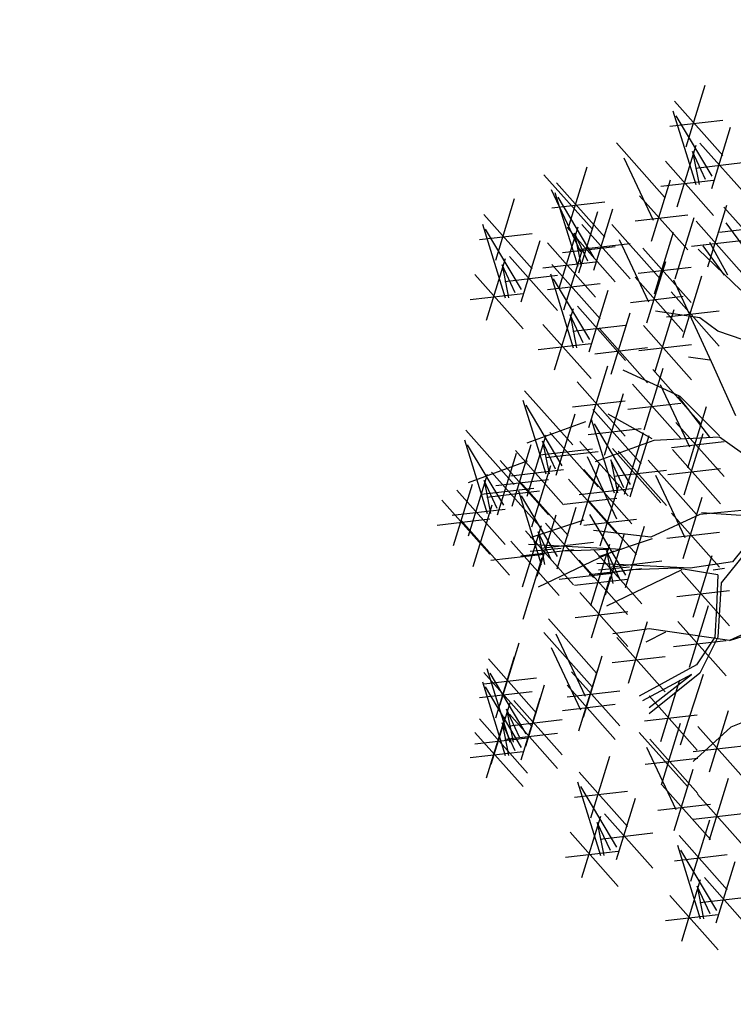
# Model space of a CAD drawing. Units: metres. Extents: x 473 to 519.3, y 381 to 417.9.
# Drawn here: x 485.1 to 485.6, y 396.8 to 397.4 of the extents above; entities that cross this region are included whole.
import ezdxf

# ---------------------------------------------------------------- set-up
doc = ezdxf.new("R2010")
doc.units = ezdxf.units.M
doc.layers.add('01', color=8, linetype='Continuous')
doc.layers.add('Lámina', color=7, linetype='Continuous')

# ---------------------------------------------------------------- blocks, each defined once
blk = doc.blocks.new('ARBOL')
at = {"color": 3, "linetype": 'ByBlock'}
for p, q in [((-65.5358, 47.0037), (-65.4611, 47.2456)), ((-65.5821, 47.1829), (-65.3924, 46.9694)), ((-65.5883, 47.1454), (-65.4983, 46.8553)), ((-65.4337, 46.8878), (-65.5756, 47.126)), ((-65.6001, 47.0843), (-65.3924, 47.1082)), ((-65.4356, 46.8392), (-65.361, 47.0811)), ((-65.8105, 47.0185), (-65.6208, 46.805)), ((-65.5717, 46.7678), (-65.497, 47.0097)), ((-65.482, 47.0184), (-65.2922, 46.8049)), ((-65.511, 46.9845), (-65.4852, 46.8553)), ((-65.4595, 46.8747), (-65.511, 46.9845)), ((-66.0002, 46.6826), (-65.9255, 46.9245)), ((-65.7819, 46.9598), (-65.6661, 46.7149)), ((-65.618, 46.947), (-65.4283, 46.7334)), ((-65.4999, 46.9198), (-65.2922, 46.9437)), ((-66.0962, 46.8937), (-65.9065, 46.6801)), ((-66.0465, 46.8618), (-65.8568, 46.6482)), ((-65.673, 46.6318), (-65.5983, 46.8737)), ((-65.6359, 46.8484), (-65.4283, 46.8723)), ((-66.0677, 46.8349), (-65.9519, 46.59)), ((-66.0527, 46.8242), (-65.9627, 46.5342)), ((-65.7193, 46.811), (-65.5296, 46.5975)), ((-66.2859, 46.5577), (-66.2113, 46.7996)), ((-66.0644, 46.7632), (-65.8568, 46.7871)), ((-65.898, 46.5667), (-66.04, 46.8048)), ((-65.4506, 46.5313), (-65.3759, 46.7732)), ((-66.3323, 46.7369), (-66.1425, 46.5233)), ((-65.9588, 46.5069), (-65.8841, 46.7488)), ((-65.9, 46.5181), (-65.8253, 46.76)), ((-65.7373, 46.7124), (-65.5296, 46.7363)), ((-65.3872, 46.7665), (-65.1975, 46.5529)), ((-66.3384, 46.6994), (-66.2484, 46.4093)), ((-65.9463, 46.6972), (-65.7566, 46.4837)), ((-65.8283, 46.6974), (-65.6386, 46.4839)), ((-65.5797, 46.4833), (-65.505, 46.7252)), ((-65.4969, 46.7105), (-65.3072, 46.4969)), ((-65.4051, 46.6679), (-65.1975, 46.6918)), ((-65.3019, 46.601), (-65.3787, 46.7041)), ((-66.3502, 46.6383), (-66.1425, 46.6622)), ((-66.1838, 46.4418), (-66.3257, 46.6799)), ((-66.036, 46.4466), (-65.9613, 46.6885)), ((-66.0051, 46.6861), (-65.8154, 46.4726)), ((-65.9754, 46.6633), (-65.9496, 46.5342)), ((-65.9238, 46.5536), (-65.9754, 46.6633)), ((-65.6604, 46.4251), (-65.5857, 46.667)), ((-66.1858, 46.3932), (-66.1111, 46.6351)), ((-66.0824, 46.6258), (-65.8926, 46.4123)), ((-65.9642, 46.5987), (-65.7566, 46.6226)), ((-65.7998, 46.6386), (-65.684, 46.3937)), ((-65.5148, 46.6119), (-65.3072, 46.6358)), ((-65.3853, 46.4979), (-65.4687, 46.6142)), ((-65.3721, 46.4979), (-65.4435, 46.6274)), ((-66.023, 46.5875), (-65.8154, 46.6114)), ((-66.018, 46.3614), (-65.9434, 46.6033)), ((-65.7067, 46.6043), (-65.517, 46.3908)), ((-65.3206, 46.4398), (-65.4884, 46.601)), ((-66.3218, 46.3218), (-66.2471, 46.5637)), ((-66.2611, 46.5385), (-66.2353, 46.4093)), ((-66.2096, 46.4287), (-66.2611, 46.5385)), ((-66.2321, 46.5724), (-66.0424, 46.3588)), ((-66.1003, 46.5273), (-65.8926, 46.5512)), ((-66.0644, 46.5406), (-65.8746, 46.3271)), ((-65.6909, 46.3107), (-65.6162, 46.5526)), ((-66.3681, 46.5009), (-66.1784, 46.2874)), ((-66.0705, 46.5031), (-65.9805, 46.213)), ((-65.7246, 46.5057), (-65.517, 46.5296)), ((-66.25, 46.4738), (-66.0424, 46.4977)), ((-66.0823, 46.4421), (-65.8746, 46.466)), ((-65.9159, 46.2455), (-66.0578, 46.4837)), ((-65.7372, 46.4898), (-65.5475, 46.2763)), ((-65.4369, 46.1568), (-65.585, 46.4793)), ((-65.5492, 46.2536), (-65.4745, 46.4955)), ((-66.386, 46.4024), (-66.1784, 46.4263)), ((-65.9179, 46.1969), (-65.8432, 46.4388)), ((-65.5955, 46.4327), (-65.4058, 46.2192)), ((-65.7551, 46.3913), (-65.5475, 46.4152)), ((-66.0539, 46.1255), (-65.9792, 46.3674)), ((-65.9642, 46.3761), (-65.7745, 46.1626)), ((-65.8315, 46.1087), (-65.7568, 46.3506)), ((-65.6583, 46.1207), (-65.5836, 46.3626)), ((-65.4819, 46.3301), (-65.6563, 46.3565)), ((-65.6134, 46.3342), (-65.4058, 46.3581)), ((-66.1002, 46.3047), (-65.9105, 46.0912)), ((-65.9932, 46.3422), (-65.9674, 46.213)), ((-65.9417, 46.2325), (-65.9932, 46.3422)), ((-65.4116, 46.2786), (-65.4819, 46.3301)), ((-65.9821, 46.2776), (-65.7745, 46.3015)), ((-65.8778, 46.2879), (-65.6881, 46.0744)), ((-65.7046, 46.2998), (-65.5148, 46.0863)), ((-65.2306, 46.215), (-65.4116, 46.2786)), ((-66.1181, 46.2061), (-65.9105, 46.23)), ((-65.8958, 46.1893), (-65.6881, 46.2132)), ((-65.7225, 46.2013), (-65.5148, 46.2252)), ((-65.4435, 46.1634), (-65.5269, 46.1755)), ((-65.3403, 45.9441), (-65.4369, 46.1568)), ((-65.9193, 45.8994), (-65.8446, 46.1413)), ((-65.5598, 46.0208), (-65.7847, 46.1239)), ((-65.7008, 45.8901), (-65.6261, 46.132)), ((-65.6676, 46.1265), (-65.4779, 45.913)), ((-65.9656, 46.0786), (-65.7759, 45.8651)), ((-66.1726, 46.0436), (-65.9829, 45.8301)), ((-65.7471, 46.0693), (-65.5574, 45.8558)), ((-65.639, 46.0677), (-65.5232, 45.8228)), ((-66.1788, 46.0061), (-66.0888, 45.716)), ((-65.9835, 45.98), (-65.7759, 46.0039)), ((-65.8573, 45.7905), (-65.7826, 46.0324)), ((-65.7651, 45.9707), (-65.5574, 45.9946)), ((-65.4435, 45.8607), (-65.5664, 46.0208)), ((-65.4051, 45.8662), (-65.5598, 46.0208)), ((-66.0242, 45.7485), (-66.1661, 45.9867)), ((-65.9036, 45.9697), (-65.7139, 45.7562)), ((-65.5302, 45.7398), (-65.4555, 45.9817)), ((-65.9319, 45.9215), (-66.1634, 45.837)), ((-66.0482, 45.7107), (-65.9736, 45.9526)), ((-65.9098, 45.9322), (-65.8198, 45.6421)), ((-65.6695, 45.8541), (-65.8429, 45.9507)), ((-65.5765, 45.9189), (-65.3867, 45.7054)), ((-66.4029, 45.8882), (-66.2132, 45.6746)), ((-66.0724, 45.8791), (-65.8827, 45.6656)), ((-65.9215, 45.8712), (-65.7139, 45.8951)), ((-65.7552, 45.6746), (-65.8971, 45.9128)), ((-65.7793, 45.6368), (-65.7046, 45.8788)), ((-66.4091, 45.8506), (-66.3191, 45.5606)), ((-66.1622, 45.6285), (-66.0875, 45.8704)), ((-66.0499, 45.7354), (-66.1015, 45.8452)), ((-66.1015, 45.8452), (-66.0757, 45.716)), ((-65.9544, 45.8436), (-65.7647, 45.63)), ((-65.6629, 45.8476), (-65.8944, 45.7631)), ((-65.7571, 45.626), (-65.6824, 45.8679)), ((-65.4051, 45.8607), (-65.6629, 45.8476)), ((-65.5944, 45.8204), (-65.3867, 45.8443)), ((-65.544, 45.6333), (-65.4693, 45.8752)), ((-65.314, 45.796), (-65.4051, 45.8607)), ((-66.2545, 45.5931), (-66.3964, 45.8312)), ((-66.2215, 45.5898), (-66.1468, 45.8317)), ((-66.2085, 45.8077), (-66.0187, 45.5941)), ((-66.1125, 45.7914), (-65.9048, 45.8153)), ((-66.0904, 45.7805), (-65.8827, 45.8044)), ((-65.8256, 45.816), (-65.6358, 45.6025)), ((-65.8034, 45.8052), (-65.6137, 45.5917)), ((-65.5903, 45.8125), (-65.4006, 45.5989)), ((-66.1622, 45.766), (-66.3937, 45.6815)), ((-66.2786, 45.5553), (-66.2039, 45.7972)), ((-66.2678, 45.769), (-66.0781, 45.5554)), ((-65.9259, 45.7848), (-65.8101, 45.5399)), ((-65.8325, 45.7713), (-65.8067, 45.6421)), ((-65.7809, 45.6616), (-65.8325, 45.7713)), ((-65.6855, 45.7697), (-65.4957, 45.5562)), ((-66.3027, 45.7236), (-66.113, 45.5101)), ((-66.2264, 45.7091), (-66.0187, 45.733)), ((-66.1442, 45.5076), (-66.0695, 45.7495)), ((-65.9525, 45.5159), (-65.8778, 45.7578)), ((-65.9395, 45.7338), (-65.7498, 45.5203)), ((-65.8214, 45.7067), (-65.6137, 45.7305)), ((-65.6082, 45.7139), (-65.4006, 45.7378)), ((-66.3925, 45.473), (-66.3178, 45.7149)), ((-66.3318, 45.6897), (-66.306, 45.5606)), ((-66.2802, 45.58), (-66.3318, 45.6897)), ((-66.2858, 45.6704), (-66.0781, 45.6943)), ((-66.1905, 45.6868), (-66.0008, 45.4733)), ((-65.9989, 45.6951), (-65.8091, 45.4816)), ((-65.6569, 45.7109), (-65.5411, 45.466)), ((-66.4519, 45.4343), (-66.3772, 45.6762)), ((-66.4388, 45.6522), (-66.2491, 45.4387)), ((-66.3428, 45.6359), (-66.1352, 45.6598)), ((-66.3207, 45.6251), (-66.113, 45.649)), ((-66.1966, 45.6493), (-66.1066, 45.3592)), ((-65.9574, 45.6352), (-65.7498, 45.6591)), ((-65.8752, 45.4337), (-65.8005, 45.6756)), ((-66.4982, 45.6135), (-66.3084, 45.4)), ((-66.042, 45.3917), (-66.1839, 45.6299)), ((-66.0168, 45.5965), (-65.8091, 45.6204)), ((-65.9215, 45.6129), (-65.7318, 45.3994)), ((-65.548, 45.3829), (-65.4733, 45.6248)), ((-66.4567, 45.5537), (-66.2491, 45.5776)), ((-66.3745, 45.3521), (-66.2998, 45.5941)), ((-66.044, 45.3431), (-65.9693, 45.585)), ((-65.1922, 45.5832), (-65.4819, 45.5569)), ((-65.1725, 45.5701), (-65.3985, 45.2871)), ((-65.179, 45.5898), (-65.3535, 45.3705)), ((-66.5161, 45.515), (-66.3084, 45.5389)), ((-66.4208, 45.5313), (-66.2311, 45.3178)), ((-65.9385, 45.5343), (-66.1502, 45.4641)), ((-66.1229, 45.3135), (-66.0482, 45.5554)), ((-65.9394, 45.5143), (-65.7318, 45.5382)), ((-65.773, 45.3178), (-65.9149, 45.556)), ((-65.4819, 45.5569), (-65.675, 45.467)), ((-65.5943, 45.5621), (-65.4046, 45.3486)), ((-65.2174, 45.5448), (-65.4753, 45.5635)), ((-66.18, 45.2717), (-66.1053, 45.5136)), ((-66.1692, 45.4927), (-65.9795, 45.2792)), ((-66.0903, 45.5223), (-65.9006, 45.3088)), ((-65.675, 45.467), (-65.901, 45.4933)), ((-65.775, 45.2692), (-65.7003, 45.5111)), ((-66.0678, 45.3786), (-66.1193, 45.4884)), ((-66.1193, 45.4884), (-66.0936, 45.3592)), ((-65.6695, 45.4604), (-65.8813, 45.3902)), ((-65.8539, 45.2397), (-65.7793, 45.4816)), ((-65.6123, 45.4636), (-65.4046, 45.4875)), ((-66.2263, 45.4509), (-66.0366, 45.2373)), ((-66.1872, 45.3942), (-65.9795, 45.4181)), ((-65.7893, 45.4191), (-66.1568, 45.4378)), ((-66.1502, 45.4126), (-66.0285, 45.4246)), ((-66.1082, 45.4237), (-65.9006, 45.4476)), ((-65.8408, 45.4191), (-66.0219, 45.4126)), ((-65.911, 45.1978), (-65.8363, 45.4397)), ((-65.9003, 45.4188), (-65.7105, 45.2053)), ((-65.8503, 45.4145), (-65.8246, 45.2853)), ((-65.7988, 45.3047), (-65.8503, 45.4145)), ((-66.3045, 45.3761), (-66.0969, 45.4)), ((-66.1776, 45.1447), (-66.1029, 45.3866)), ((-65.8222, 45.4126), (-66.1184, 45.27)), ((-65.9573, 45.377), (-65.7676, 45.1634)), ((-65.5089, 45.153), (-65.4342, 45.3949)), ((-65.9182, 45.3203), (-65.7105, 45.3442)), ((-65.5203, 45.3452), (-65.8878, 45.3639)), ((-65.8813, 45.3387), (-65.7595, 45.3507)), ((-65.7529, 45.3387), (-65.8813, 45.3189)), ((-65.5532, 45.3387), (-65.8494, 45.1961)), ((-65.8392, 45.3498), (-65.6316, 45.3737)), ((-65.5718, 45.3452), (-65.7529, 45.3387)), ((-65.4116, 45.3189), (-65.5718, 45.3452)), ((-65.3535, 45.3705), (-65.5203, 45.3452)), ((-65.4303, 45.3387), (-65.3853, 45.3452)), ((-66.0355, 45.3022), (-65.8279, 45.3261)), ((-65.9753, 45.2784), (-65.7676, 45.3023)), ((-65.9086, 45.0708), (-65.8339, 45.3127)), ((-65.5552, 45.3322), (-65.3655, 45.1187)), ((-65.4116, 45.3189), (-65.4171, 45.1895)), ((-65.3985, 45.2871), (-65.4116, 45.0743)), ((-65.9549, 45.25), (-65.7652, 45.0364)), ((-65.5731, 45.2337), (-65.3655, 45.2576)), ((-65.5224, 44.9559), (-65.4477, 45.1978)), ((-65.4171, 45.1895), (-65.4237, 45.0743)), ((-66.0784, 45.1453), (-65.8887, 44.9317)), ((-65.9728, 45.1514), (-65.7652, 45.1753)), ((-65.6816, 45.1061), (-65.8242, 45.0864)), ((-65.7628, 44.8932), (-65.6881, 45.1351)), ((-65.3656, 45.0612), (-65.6816, 45.1061)), ((-65.5687, 45.1351), (-65.379, 44.9215)), ((-65.2504, 45.1127), (-65.3656, 45.0612)), ((-65.3656, 45.0612), (-65.1988, 45.1127)), ((-66.0962, 45.0917), (-65.9065, 44.8782)), ((-66.0498, 45.0865), (-65.934, 44.8416)), ((-65.8091, 45.0724), (-65.6194, 44.8589)), ((-65.6179, 45.093), (-65.6947, 45.0546)), ((-65.4237, 45.0743), (-65.495, 44.9647)), ((-65.4116, 45.0743), (-65.4819, 44.9318)), ((-66.2681, 44.8093), (-66.1934, 45.0512)), ((-66.0677, 45.0329), (-65.9519, 44.7881)), ((-65.5866, 45.0365), (-65.379, 45.0604)), ((-66.3144, 44.9885), (-66.1247, 44.7749)), ((-66.2859, 44.7558), (-66.2113, 44.9977)), ((-65.9409, 44.7585), (-65.8662, 45.0004)), ((-65.8271, 44.9739), (-65.6194, 44.9977)), ((-66.3206, 44.951), (-66.2306, 44.6609)), ((-65.495, 44.9647), (-65.7211, 44.8418)), ((-66.3323, 44.9349), (-66.1425, 44.7214)), ((-66.3323, 44.8899), (-66.1247, 44.9138)), ((-66.1659, 44.6934), (-66.3079, 44.9315)), ((-65.9872, 44.9377), (-65.7975, 44.7242)), ((-65.9588, 44.705), (-65.8841, 44.9469)), ((-65.5148, 44.9263), (-65.7079, 44.8232)), ((-65.4819, 44.9318), (-65.6816, 44.7716)), ((-65.6816, 44.7969), (-65.5148, 44.9263)), ((-65.4687, 44.9263), (-65.5598, 44.6488)), ((-66.3384, 44.8974), (-66.2484, 44.6074)), ((-66.1838, 44.6398), (-66.3257, 44.878)), ((-66.1679, 44.6448), (-66.0932, 44.8867)), ((-66.0051, 44.8842), (-65.8154, 44.6706)), ((-65.6358, 44.6633), (-65.5612, 44.9052)), ((-66.3502, 44.8364), (-66.1425, 44.8603)), ((-66.1858, 44.5912), (-66.1111, 44.8332)), ((-66.0052, 44.8391), (-65.7975, 44.863)), ((-65.6822, 44.8425), (-65.4924, 44.6289)), ((-66.3039, 44.5733), (-66.2292, 44.8153)), ((-66.2142, 44.824), (-66.0245, 44.6104)), ((-66.023, 44.7856), (-65.8154, 44.8095)), ((-66.3218, 44.5198), (-66.2471, 44.7617)), ((-66.2433, 44.7901), (-66.2175, 44.6609)), ((-66.1917, 44.6803), (-66.2433, 44.7901)), ((-66.2321, 44.7704), (-66.0424, 44.5569)), ((-65.7001, 44.7439), (-65.4924, 44.7678)), ((-65.4437, 44.5433), (-65.369, 44.7852)), ((-65.1988, 44.7837), (-65.3601, 44.7201)), ((-66.3503, 44.7525), (-66.1605, 44.539)), ((-66.2611, 44.7365), (-66.2353, 44.6074)), ((-66.2096, 44.6268), (-66.2611, 44.7365)), ((-66.2321, 44.7254), (-66.0245, 44.7493)), ((-65.6332, 44.4928), (-65.5585, 44.7347)), ((-65.3601, 44.7201), (-65.5082, 44.5841)), ((-65.49, 44.7225), (-65.3003, 44.5089)), ((-66.3682, 44.654), (-66.1605, 44.6779)), ((-66.3681, 44.699), (-66.1784, 44.4855)), ((-66.25, 44.6719), (-66.0424, 44.6958)), ((-65.7212, 44.6992), (-65.5315, 44.4857)), ((-65.6926, 44.6404), (-65.5768, 44.3956)), ((-65.6795, 44.672), (-65.4898, 44.4584)), ((-65.5079, 44.6239), (-65.3003, 44.6478)), ((-66.386, 44.6005), (-66.1784, 44.6244)), ((-65.9109, 44.3633), (-65.8362, 44.6052)), ((-65.6975, 44.5734), (-65.4898, 44.5973)), ((-65.9572, 44.5424), (-65.7675, 44.3289)), ((-65.5837, 44.3125), (-65.509, 44.5544)), ((-65.9634, 44.5049), (-65.8734, 44.2149)), ((-65.8087, 44.2473), (-65.9507, 44.4855)), ((-65.63, 44.4917), (-65.4403, 44.2781)), ((-65.4446, 44.2765), (-65.3699, 44.5184)), ((-65.9751, 44.4439), (-65.7675, 44.4678)), ((-65.4909, 44.4557), (-65.3012, 44.2422)), ((-65.8107, 44.1988), (-65.736, 44.4407)), ((-65.648, 44.3931), (-65.4403, 44.417)), ((-65.9467, 44.1273), (-65.872, 44.3692)), ((-65.857, 44.3779), (-65.6673, 44.1644)), ((-65.5089, 44.3572), (-65.3012, 44.381)), ((-65.8861, 44.344), (-65.8603, 44.2149)), ((-65.8345, 44.2343), (-65.8861, 44.344)), ((-65.518, 44.1135), (-65.4433, 44.3554)), ((-65.9931, 44.3065), (-65.8033, 44.093)), ((-65.8749, 44.2794), (-65.6673, 44.3033)), ((-65.5643, 44.2927), (-65.3746, 44.0791)), ((-65.5704, 44.2552), (-65.4804, 43.9651)), ((-66.011, 44.208), (-65.8033, 44.2319)), ((-65.5822, 44.1941), (-65.3746, 44.218)), ((-65.4158, 43.9976), (-65.5577, 44.2357)), ((-65.4178, 43.949), (-65.3431, 44.1909)), ((-65.5538, 43.8776), (-65.4791, 44.1195)), ((-65.4641, 44.1282), (-65.2744, 43.9146)), ((-65.6001, 44.0567), (-65.4104, 43.8432)), ((-65.4931, 44.0943), (-65.4674, 43.9651)), ((-65.4416, 43.9845), (-65.4931, 44.0943)), ((-65.482, 44.0296), (-65.2744, 44.0535)), ((-65.6181, 43.9582), (-65.4104, 43.9821))]:
    blk.add_line(p, q, dxfattribs=at)

msp = doc.modelspace()

# ---------------------------------------------------------------- hatches: boundary and pattern name
at = {"layer": 'Lámina', "ltscale": 0.002}
h = msp.add_hatch(dxfattribs=at)
h.set_pattern_fill('AR-SAND', color=3, scale=0.005, style=0)
h.set_pattern_definition([(37.5, (202.33343, -273.4431), (-0.008000156, 0.24470662), [0, -0.19304, 0, -0.2159, 0, -0.206375]), (7.5, (202.33343, -273.4431), (0.22476164, 0.35841255), [0, -0.10414, 0, -0.17399, 0, -0.066675]), (327.5, (202.17722, -273.4431), (0.395496185, 0.00071859), [0, -0.0635, 0, -0.2286, 0, -0.29845]), (317.5, (202.17722, -273.4431), (0.38177823, 0.11146466), [0, -0.03175, 0, -0.14986, 0, -0.17145])])
edge = h.paths.add_edge_path()
edge.add_spline(control_points=[(485.53522, 411.64782), (485.35303, 410.99409), (485.02979, 409.83426), (485.56617, 407.9833), (485.25936, 406.54858), (484.82428, 405.11038), (485.79286, 403.62468), (485.38573, 401.78626), (485.04865, 400.12037), (485.40743, 398.88453), (485.2437, 398.02709), (485.11831, 397.58777), (485.09861, 397.52438)], knot_values=[0, 0, 0, 0, 1.992746, 3.535473, 5.596908, 6.332926, 7.910459, 10.383215, 11.704291, 12.974535, 14.111782, 14.305574, 14.305574, 14.305574, 14.305574], degree=3, periodic=0)
edge.add_line((486.2105, 417.33416), (486.2105, 397.33416))
edge.add_arc((485.97322, 411.42658), 0.49071, 61.08365, 153.20199)
edge.add_line((485.09861, 397.52438), (486.2105, 397.47288))

# ---------------------------------------------------------------- linework, layer by layer
msp.add_arc((484.2105, 397.33416), 2, 270, 0)
at = {"layer": 'Lámina', "color": 3, "ltscale": 0.002}
msp.add_spline([(485.53522, 411.64782), (485.19898, 409.68364), (485.40649, 408.15494), (485.12198, 406.11323), (484.97863, 405.39131), (485.44078, 403.88299), (485.31332, 401.41352), (485.1549, 400.10197), (485.31356, 398.84168), (485.15394, 397.71569), (484.71929, 396.78317), (484.22632, 396.41127), (483.41415, 395.97919), (483.36333, 395.93979)], degree=3, dxfattribs=at)

# ---------------------------------------------------------------- block references
at = {"layer": '01', "xscale": 0.172461017578371, "yscale": 0.172461017578371, "zscale": 0.172461017578371}
msp.add_blockref('ARBOL', (496.85832, 389.24806), dxfattribs=at)

doc.saveas('drawing.dxf')
